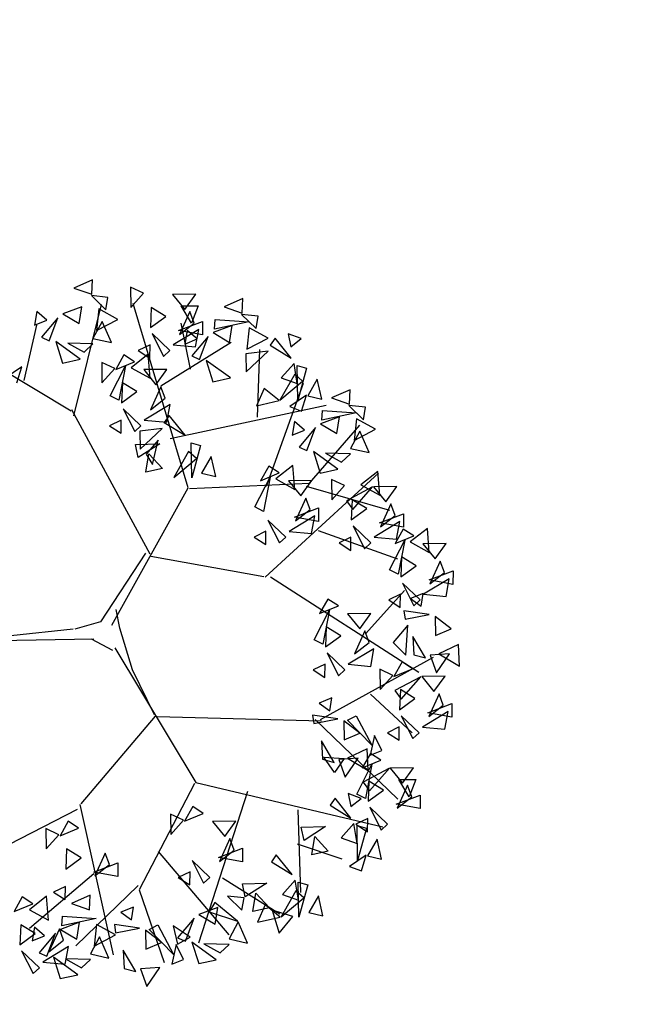
# Model space of a CAD drawing. Units: millimetres. Extents: x 175485 to 176230, y 1668301 to 1669142.
# Drawn here: x 175868 to 175872, y 1668577 to 1668583 of the extents above; entities that cross this region are included whole.
import ezdxf

# ---------------------------------------------------------------- set-up
doc = ezdxf.new("R2010")
doc.units = ezdxf.units.MM
doc.header["$LTSCALE"] = 3
doc.header["$MEASUREMENT"] = 0
doc.linetypes.add('HIDDEN', pattern=[0.375, 0.25, -0.125])
doc.layers.add('-ARVORE', color=96, linetype='CONTINUOUS')
doc.layers.add('-MEIO-FIO', color=7, linetype='HIDDEN')

msp = doc.modelspace()

# ---------------------------------------------------------------- linework, layer by layer
at = {"layer": '-ARVORE'}
for p, q in [((175868.5109, 1668581.3304, 3.625), (175868.4047, 1668581.2836, 3.625)), ((175868.5079, 1668581.2479, 3.625), (175868.5109, 1668581.3304, 3.625)), ((175868.4047, 1668581.2836, 3.625), (175868.5079, 1668581.2479, 3.625)), ((175868.5997, 1668581.23, 3.625), (175868.5048, 1668581.2403, 3.625)), ((175868.5048, 1668581.2403, 3.625), (175868.5871, 1668581.1593, 3.625)), ((175868.7287, 1668581.2886, 3.625), (175868.7304, 1668581.1725, 3.625)), ((175868.8034, 1668581.2537, 3.625), (175868.7287, 1668581.2886, 3.625)), ((175868.7304, 1668581.1725, 3.625), (175868.8034, 1668581.2537, 3.625)), ((175869.1014, 1668581.2487, 3.625), (175868.9686, 1668581.2469, 3.625)), ((175868.9686, 1668581.2469, 3.625), (175869.0383, 1668581.1609, 3.625)), ((175869.0383, 1668581.1609, 3.625), (175869.1014, 1668581.2487, 3.625)), ((175868.4045, 1668580.5533, 3.625), (175868.5631, 1668581.1892, 3.625)), ((175868.5871, 1668581.1593, 3.625), (175868.5997, 1668581.23, 3.625)), ((175869.0572, 1668580.1431, 3.625), (175868.7432, 1668581.1947, 3.625)), ((175869.0171, 1668581.1818, 3.625), (175869.1143, 1668581.1826, 3.625)), ((175869.0761, 1668581.0834, 3.625), (175869.0171, 1668581.1818, 3.625)), ((175869.1143, 1668581.1826, 3.625), (175869.0761, 1668581.0834, 3.625)), ((175869.3689, 1668581.2233, 3.625), (175869.2627, 1668581.1765, 3.625)), ((175869.3659, 1668581.1408, 3.625), (175869.3689, 1668581.2233, 3.625)), ((175868.1945, 1668581.1486, 3.625), (175868.1809, 1668581.0708, 3.625)), ((175868.2509, 1668581.0997, 3.625), (175868.1945, 1668581.1486, 3.625)), ((175868.4501, 1668581.1763, 3.625), (175868.3423, 1668581.1362, 3.625)), ((175868.3423, 1668581.1362, 3.625), (175868.4357, 1668581.0801, 3.625)), ((175868.4357, 1668581.0801, 3.625), (175868.4501, 1668581.1763, 3.625)), ((175868.5481, 1668581.1639, 3.625), (175868.5349, 1668581.0407, 3.625)), ((175868.6567, 1668581.1043, 3.625), (175868.5481, 1668581.1639, 3.625)), ((175868.8469, 1668581.1725, 3.625), (175868.8419, 1668581.0577, 3.625)), ((175868.8419, 1668581.0577, 3.625), (175868.9299, 1668581.1218, 3.625)), ((175868.9299, 1668581.1218, 3.625), (175868.8469, 1668581.1725, 3.625)), ((175869.0672, 1668581.1487, 3.625), (175869.0081, 1668581.0183, 3.625)), ((175869.0914, 1668581.0833, 3.625), (175869.0672, 1668581.1487, 3.625)), ((175869.2627, 1668581.1765, 3.625), (175869.3659, 1668581.1408, 3.625)), ((175869.4577, 1668581.1229, 3.625), (175869.3628, 1668581.1331, 3.625)), ((175869.3628, 1668581.1331, 3.625), (175869.4451, 1668581.0522, 3.625)), ((175869.4451, 1668581.0522, 3.625), (175869.4577, 1668581.1229, 3.625)), ((175868.1204, 1668580.7549, 3.625), (175868.1938, 1668581.0706, 3.625)), ((175868.1809, 1668581.0708, 3.625), (175868.2509, 1668581.0997, 3.625)), ((175868.3141, 1668581.1138, 3.625), (175868.2201, 1668581.0027, 3.625)), ((175868.2648, 1668580.9826, 3.625), (175868.3141, 1668581.1138, 3.625)), ((175868.566, 1668581.0931, 3.625), (175868.5139, 1668580.9955, 3.625)), ((175868.5349, 1668581.0407, 3.625), (175868.6567, 1668581.1043, 3.625)), ((175868.6194, 1668580.9715, 3.625), (175868.566, 1668581.0931, 3.625)), ((175869.0031, 1668581.0405, 3.625), (175869.1403, 1668581.0929, 3.625)), ((175869.0081, 1668581.0183, 3.625), (175869.0914, 1668581.0833, 3.625)), ((175869.0709, 1668580.8196, 3.625), (175869.0172, 1668581.0831, 3.625)), ((175869.1403, 1668581.0929, 3.625), (175869.14, 1668581.0155, 3.625)), ((175869.308, 1668581.0692, 3.625), (175869.2003, 1668581.0291, 3.625)), ((175869.2082, 1668581.049, 3.625), (175869.2124, 1668581.1045, 3.625)), ((175869.4034, 1668581.0905, 3.625), (175869.2082, 1668581.049, 3.625)), ((175869.2124, 1668581.1045, 3.625), (175869.4034, 1668581.0905, 3.625)), ((175869.2936, 1668580.973, 3.625), (175869.308, 1668581.0692, 3.625)), ((175868.8515, 1668581.023, 3.625), (175868.9172, 1668580.8931, 3.625)), ((175868.9531, 1668580.9264, 3.625), (175868.8515, 1668581.023, 3.625)), ((175869.1188, 1668581.0475, 3.625), (175868.9722, 1668580.9585, 3.625)), ((175869.14, 1668581.0155, 3.625), (175869.0031, 1668581.0405, 3.625)), ((175869.0525, 1668581.0415, 3.625), (175869.0388, 1668580.9637, 3.625)), ((175869.1089, 1668580.9926, 3.625), (175869.0525, 1668581.0415, 3.625)), ((175869.1004, 1668580.9468, 3.625), (175869.1188, 1668581.0475, 3.625)), ((175869.2003, 1668581.0291, 3.625), (175869.2936, 1668580.973, 3.625)), ((175869.406, 1668581.0568, 3.625), (175869.3929, 1668580.9336, 3.625)), ((175869.5146, 1668580.9972, 3.625), (175869.406, 1668581.0568, 3.625)), ((175869.7027, 1668580.9944, 3.625), (175869.6289, 1668581.0228, 3.625)), ((175869.6289, 1668581.0228, 3.625), (175869.6438, 1668580.9485, 3.625)), ((175868.3898, 1668580.5799, 3.625), (175867.7599, 1668580.96, 3.625)), ((175868.2201, 1668581.0027, 3.625), (175868.2648, 1668580.9826, 3.625)), ((175868.4408, 1668580.8771, 3.625), (175868.3017, 1668580.9775, 3.625)), ((175868.3017, 1668580.9775, 3.625), (175868.3409, 1668580.8548, 3.625)), ((175868.514, 1668580.9641, 3.625), (175868.3708, 1668580.9678, 3.625)), ((175868.3708, 1668580.9678, 3.625), (175868.4631, 1668580.9164, 3.625)), ((175868.4631, 1668580.9164, 3.625), (175868.514, 1668580.9641, 3.625)), ((175868.5139, 1668580.9955, 3.625), (175868.6194, 1668580.9715, 3.625)), ((175868.8399, 1668580.9593, 3.625), (175868.7728, 1668580.9264, 3.625)), ((175868.8392, 1668580.8835, 3.625), (175868.8399, 1668580.9593, 3.625)), ((175868.901, 1668580.7247, 3.625), (175869.3025, 1668580.9748, 3.625)), ((175868.9722, 1668580.9585, 3.625), (175869.1004, 1668580.9468, 3.625)), ((175869.0388, 1668580.9637, 3.625), (175869.1089, 1668580.9926, 3.625)), ((175869.1721, 1668581.0067, 3.625), (175869.0781, 1668580.8955, 3.625)), ((175869.1227, 1668580.8754, 3.625), (175869.1721, 1668581.0067, 3.625)), ((175869.3929, 1668580.9336, 3.625), (175869.5146, 1668580.9972, 3.625)), ((175869.5545, 1668580.9974, 3.625), (175869.5262, 1668580.9574, 3.625)), ((175869.5262, 1668580.9574, 3.625), (175869.6455, 1668580.8837, 3.625)), ((175869.6455, 1668580.8837, 3.625), (175869.5545, 1668580.9974, 3.625)), ((175869.6438, 1668580.9485, 3.625), (175869.7027, 1668580.9944, 3.625)), ((175868.6909, 1668580.9016, 3.625), (175868.6445, 1668580.8182, 3.625)), ((175868.751, 1668580.8625, 3.625), (175868.6909, 1668580.9016, 3.625)), ((175868.8289, 1668580.9051, 3.625), (175868.7316, 1668580.8283, 3.625)), ((175868.7728, 1668580.9264, 3.625), (175868.8392, 1668580.8835, 3.625)), ((175868.8399, 1668580.7682, 3.625), (175868.8289, 1668580.9051, 3.625)), ((175868.9172, 1668580.8931, 3.625), (175868.9531, 1668580.9264, 3.625)), ((175869.5142, 1668580.9221, 3.625), (175869.3863, 1668580.9073, 3.625)), ((175869.3863, 1668580.9073, 3.625), (175869.3889, 1668580.8049, 3.625)), ((175869.3889, 1668580.8049, 3.625), (175869.5142, 1668580.9221, 3.625)), ((175869.4534, 1668580.5466, 3.625), (175869.4665, 1668580.9331, 3.625)), ((175868.3409, 1668580.8548, 3.625), (175868.4408, 1668580.8771, 3.625)), ((175868.5638, 1668580.859, 3.625), (175868.5655, 1668580.7429, 3.625)), ((175868.6386, 1668580.8241, 3.625), (175868.5638, 1668580.859, 3.625)), ((175868.6445, 1668580.8182, 3.625), (175868.751, 1668580.8625, 3.625)), ((175869.0781, 1668580.8955, 3.625), (175869.1227, 1668580.8754, 3.625)), ((175869.2988, 1668580.77, 3.625), (175869.1597, 1668580.8704, 3.625)), ((175869.1597, 1668580.8704, 3.625), (175869.1989, 1668580.7477, 3.625)), ((175869.6621, 1668580.8518, 3.625), (175869.5891, 1668580.771, 3.625)), ((175869.6807, 1668580.7384, 3.625), (175869.6621, 1668580.8518, 3.625)), ((175868.1072, 1668580.8335, 3.625), (175868.0119, 1668580.7683, 3.625)), ((175868.0788, 1668580.7424, 3.625), (175868.1072, 1668580.8335, 3.625)), ((175868.5655, 1668580.7429, 3.625), (175868.6386, 1668580.8241, 3.625)), ((175868.6123, 1668580.6685, 3.625), (175868.6996, 1668580.839, 3.625)), ((175868.6996, 1668580.839, 3.625), (175868.6617, 1668580.643, 3.625)), ((175868.7316, 1668580.8283, 3.625), (175868.8399, 1668580.7682, 3.625)), ((175868.9366, 1668580.8191, 3.625), (175868.8038, 1668580.8173, 3.625)), ((175868.8038, 1668580.8173, 3.625), (175868.8734, 1668580.7313, 3.625)), ((175868.8734, 1668580.7313, 3.625), (175868.9366, 1668580.8191, 3.625)), ((175869.6657, 1668580.7913, 3.625), (175869.5815, 1668580.6428, 3.625)), ((175869.7111, 1668580.7507, 3.625), (175869.6657, 1668580.7913, 3.625)), ((175869.6801, 1668580.8402, 3.625), (175869.7337, 1668580.8254, 3.625)), ((175869.6833, 1668580.6407, 3.625), (175869.6801, 1668580.8402, 3.625)), ((175869.7337, 1668580.8254, 3.625), (175869.6833, 1668580.6407, 3.625)), ((175868.682, 1668580.7429, 3.625), (175868.677, 1668580.628, 3.625)), ((175868.765, 1668580.6921, 3.625), (175868.682, 1668580.7429, 3.625)), ((175869.1989, 1668580.7477, 3.625), (175869.2988, 1668580.77, 3.625)), ((175869.5053, 1668580.1528, 3.625), (175869.7164, 1668580.7408, 3.625)), ((175869.5815, 1668580.6428, 3.625), (175869.7111, 1668580.7507, 3.625)), ((175869.5891, 1668580.771, 3.625), (175869.6807, 1668580.7384, 3.625)), ((175869.7948, 1668580.7622, 3.625), (175869.7399, 1668580.6678, 3.625)), ((175869.8203, 1668580.649, 3.625), (175869.7948, 1668580.7622, 3.625)), ((175868.677, 1668580.628, 3.625), (175868.765, 1668580.6921, 3.625)), ((175868.9024, 1668580.7191, 3.625), (175868.8432, 1668580.5887, 3.625)), ((175868.9265, 1668580.6536, 3.625), (175868.9024, 1668580.7191, 3.625)), ((175869.4911, 1668580.7104, 3.625), (175869.4472, 1668580.6115, 3.625)), ((175869.5768, 1668580.6405, 3.625), (175869.4911, 1668580.7104, 3.625)), ((175869.733, 1668580.6723, 3.625), (175869.6378, 1668580.6071, 3.625)), ((175869.7046, 1668580.5812, 3.625), (175869.733, 1668580.6723, 3.625)), ((175869.9818, 1668580.7027, 3.625), (175869.8755, 1668580.6559, 3.625)), ((175869.9787, 1668580.6202, 3.625), (175869.9818, 1668580.7027, 3.625)), ((175868.6617, 1668580.643, 3.625), (175868.6123, 1668580.6685, 3.625)), ((175868.954, 1668580.6178, 3.625), (175868.8073, 1668580.5289, 3.625)), ((175868.8432, 1668580.5887, 3.625), (175868.9265, 1668580.6536, 3.625)), ((175868.9356, 1668580.5171, 3.625), (175868.954, 1668580.6178, 3.625)), ((175869.4472, 1668580.6115, 3.625), (175869.5768, 1668580.6405, 3.625)), ((175869.7399, 1668580.6678, 3.625), (175869.8203, 1668580.649, 3.625)), ((175869.8755, 1668580.6559, 3.625), (175869.9787, 1668580.6202, 3.625)), ((175868.8415, 1668579.7633, 3.625), (175868.394, 1668580.5877, 3.625)), ((175868.6867, 1668580.5934, 3.625), (175868.7524, 1668580.4635, 3.625)), ((175868.7883, 1668580.4968, 3.625), (175868.6867, 1668580.5934, 3.625)), ((175868.9542, 1668580.4241, 3.625), (175869.8449, 1668580.6151, 3.625)), ((175869.6378, 1668580.6071, 3.625), (175869.7046, 1668580.5812, 3.625)), ((175869.821, 1668580.5284, 3.625), (175869.8252, 1668580.5839, 3.625)), ((175870.0162, 1668580.5699, 3.625), (175869.821, 1668580.5284, 3.625)), ((175869.8252, 1668580.5839, 3.625), (175870.0162, 1668580.5699, 3.625)), ((175870.0705, 1668580.6023, 3.625), (175869.9756, 1668580.6126, 3.625)), ((175869.9756, 1668580.6126, 3.625), (175870.0579, 1668580.5317, 3.625)), ((175870.0579, 1668580.5317, 3.625), (175870.0705, 1668580.6023, 3.625)), ((175868.675, 1668580.5296, 3.625), (175868.608, 1668580.4967, 3.625)), ((175868.6744, 1668580.4538, 3.625), (175868.675, 1668580.5296, 3.625)), ((175868.8073, 1668580.5289, 3.625), (175868.9356, 1668580.5171, 3.625)), ((175868.9491, 1668580.5562, 3.625), (175868.9208, 1668580.5162, 3.625)), ((175868.9208, 1668580.5162, 3.625), (175869.0401, 1668580.4426, 3.625)), ((175869.0401, 1668580.4426, 3.625), (175868.9491, 1668580.5562, 3.625)), ((175869.6653, 1668580.521, 3.625), (175869.6517, 1668580.4431, 3.625)), ((175869.7218, 1668580.472, 3.625), (175869.6653, 1668580.521, 3.625)), ((175869.9209, 1668580.5486, 3.625), (175869.8132, 1668580.5085, 3.625)), ((175869.8132, 1668580.5085, 3.625), (175869.9065, 1668580.4524, 3.625)), ((175869.9065, 1668580.4524, 3.625), (175869.9209, 1668580.5486, 3.625)), ((175870.0189, 1668580.5362, 3.625), (175870.0057, 1668580.4131, 3.625)), ((175870.1275, 1668580.4766, 3.625), (175870.0189, 1668580.5362, 3.625)), ((175868.608, 1668580.4967, 3.625), (175868.6744, 1668580.4538, 3.625)), ((175868.7524, 1668580.4635, 3.625), (175868.7883, 1668580.4968, 3.625)), ((175868.9088, 1668580.4809, 3.625), (175868.7808, 1668580.4661, 3.625)), ((175868.7808, 1668580.4661, 3.625), (175868.7835, 1668580.3637, 3.625)), ((175868.7835, 1668580.3637, 3.625), (175868.9088, 1668580.4809, 3.625)), ((175869.6517, 1668580.4431, 3.625), (175869.7218, 1668580.472, 3.625)), ((175869.785, 1668580.4861, 3.625), (175869.691, 1668580.375, 3.625)), ((175869.7356, 1668580.3549, 3.625), (175869.785, 1668580.4861, 3.625)), ((175869.7503, 1668580.1696, 3.625), (175870.0383, 1668580.5008, 3.625)), ((175870.0368, 1668580.4654, 3.625), (175869.9848, 1668580.3678, 3.625)), ((175870.0057, 1668580.4131, 3.625), (175870.1275, 1668580.4766, 3.625)), ((175870.0902, 1668580.3438, 3.625), (175870.0368, 1668580.4654, 3.625)), ((175868.7562, 1668580.3907, 3.625), (175868.8953, 1668580.3944, 3.625)), ((175868.8953, 1668580.3944, 3.625), (175868.7718, 1668580.3148, 3.625)), ((175868.8859, 1668580.415, 3.625), (175868.8177, 1668580.3343, 3.625)), ((175868.8548, 1668580.2752, 3.625), (175868.8859, 1668580.415, 3.625)), ((175869.0747, 1668580.3991, 3.625), (175869.1283, 1668580.3843, 3.625)), ((175869.0779, 1668580.1995, 3.625), (175869.0747, 1668580.3991, 3.625)), ((175868.7718, 1668580.3148, 3.625), (175868.7562, 1668580.3907, 3.625)), ((175868.8156, 1668580.2324, 3.625), (175868.8327, 1668580.3373, 3.625)), ((175868.8327, 1668580.3373, 3.625), (175868.9106, 1668580.2532, 3.625)), ((175869.0603, 1668580.3501, 3.625), (175868.9761, 1668580.2016, 3.625)), ((175869.1057, 1668580.3095, 3.625), (175869.0603, 1668580.3501, 3.625)), ((175869.1283, 1668580.3843, 3.625), (175869.0779, 1668580.1995, 3.625)), ((175869.691, 1668580.375, 3.625), (175869.7356, 1668580.3549, 3.625)), ((175869.9116, 1668580.2495, 3.625), (175869.7726, 1668580.3498, 3.625)), ((175869.7726, 1668580.3498, 3.625), (175869.8117, 1668580.2272, 3.625)), ((175869.9848, 1668580.3364, 3.625), (175869.8416, 1668580.3401, 3.625)), ((175869.8416, 1668580.3401, 3.625), (175869.9339, 1668580.2887, 3.625)), ((175869.9339, 1668580.2887, 3.625), (175869.9848, 1668580.3364, 3.625)), ((175869.9848, 1668580.3678, 3.625), (175870.0902, 1668580.3438, 3.625)), ((175868.8177, 1668580.3343, 3.625), (175868.8548, 1668580.2752, 3.625)), ((175868.9761, 1668580.2016, 3.625), (175869.1057, 1668580.3095, 3.625)), ((175869.1894, 1668580.3211, 3.625), (175869.1345, 1668580.2266, 3.625)), ((175869.2148, 1668580.2078, 3.625), (175869.1894, 1668580.3211, 3.625)), ((175868.9106, 1668580.2532, 3.625), (175868.8156, 1668580.2324, 3.625)), ((175869.1345, 1668580.2266, 3.625), (175869.2148, 1668580.2078, 3.625)), ((175869.5176, 1668580.2665, 3.625), (175869.4712, 1668580.1831, 3.625)), ((175869.4712, 1668580.1831, 3.625), (175869.5778, 1668580.2273, 3.625)), ((175869.4977, 1668579.6321, 3.625), (175870.1452, 1668580.2269, 3.625)), ((175869.5778, 1668580.2273, 3.625), (175869.5176, 1668580.2665, 3.625)), ((175869.6556, 1668580.2699, 3.625), (175869.5584, 1668580.1932, 3.625)), ((175869.6667, 1668580.1331, 3.625), (175869.6556, 1668580.2699, 3.625)), ((175869.8117, 1668580.2272, 3.625), (175869.9116, 1668580.2495, 3.625)), ((175870.141, 1668580.2367, 3.625), (175870.0438, 1668580.1599, 3.625)), ((175870.1521, 1668580.0998, 3.625), (175870.141, 1668580.2367, 3.625)), ((175869.065, 1668580.1388, 3.625), (175869.7503, 1668580.1696, 3.625)), ((175869.439, 1668580.0334, 3.625), (175869.5263, 1668580.2038, 3.625)), ((175869.5263, 1668580.2038, 3.625), (175869.4885, 1668580.0079, 3.625)), ((175869.5584, 1668580.1932, 3.625), (175869.6667, 1668580.1331, 3.625)), ((175869.7633, 1668580.1839, 3.625), (175869.6306, 1668580.1821, 3.625)), ((175869.6306, 1668580.1821, 3.625), (175869.7002, 1668580.0962, 3.625)), ((175869.7002, 1668580.0962, 3.625), (175869.7633, 1668580.1839, 3.625)), ((175869.876, 1668580.1905, 3.625), (175869.8777, 1668580.0745, 3.625)), ((175869.9508, 1668580.1557, 3.625), (175869.876, 1668580.1905, 3.625)), ((175868.6214, 1668579.358, 3.625), (175869.0572, 1668580.1431, 3.625)), ((175869.7313, 1668580.152, 3.625), (175870.2075, 1668580.0154, 3.625)), ((175869.8777, 1668580.0745, 3.625), (175869.9508, 1668580.1557, 3.625)), ((175870.1109, 1668580.1477, 3.625), (175869.962, 1668580.0687, 3.625)), ((175869.9981, 1668580.0196, 3.625), (175870.1109, 1668580.1477, 3.625)), ((175870.0438, 1668580.1599, 3.625), (175870.1521, 1668580.0998, 3.625)), ((175870.2488, 1668580.1506, 3.625), (175870.116, 1668580.1489, 3.625)), ((175870.116, 1668580.1489, 3.625), (175870.1856, 1668580.0629, 3.625)), ((175870.1856, 1668580.0629, 3.625), (175870.2488, 1668580.1506, 3.625)), ((175869.7292, 1668580.084, 3.625), (175869.67, 1668579.9535, 3.625)), ((175869.7533, 1668580.0185, 3.625), (175869.7292, 1668580.084, 3.625)), ((175869.962, 1668580.0687, 3.625), (175869.9981, 1668580.0196, 3.625)), ((175869.9942, 1668580.0745, 3.625), (175869.9892, 1668579.9596, 3.625)), ((175870.0772, 1668580.0237, 3.625), (175869.9942, 1668580.0745, 3.625)), ((175869.4885, 1668580.0079, 3.625), (175869.439, 1668580.0334, 3.625)), ((175869.665, 1668579.9757, 3.625), (175869.8022, 1668580.0282, 3.625)), ((175869.67, 1668579.9535, 3.625), (175869.7533, 1668580.0185, 3.625)), ((175869.8022, 1668580.0282, 3.625), (175869.8019, 1668579.9507, 3.625)), ((175869.9892, 1668579.9596, 3.625), (175870.0772, 1668580.0237, 3.625)), ((175870.2146, 1668580.0507, 3.625), (175870.1554, 1668579.9203, 3.625)), ((175870.2387, 1668579.9852, 3.625), (175870.2146, 1668580.0507, 3.625)), ((175869.5134, 1668579.9582, 3.625), (175869.5792, 1668579.8283, 3.625)), ((175869.6151, 1668579.8616, 3.625), (175869.5134, 1668579.9582, 3.625)), ((175869.7807, 1668579.9827, 3.625), (175869.6341, 1668579.8937, 3.625)), ((175869.8019, 1668579.9507, 3.625), (175869.665, 1668579.9757, 3.625)), ((175869.7623, 1668579.882, 3.625), (175869.7807, 1668579.9827, 3.625)), ((175870.2662, 1668579.9494, 3.625), (175870.1195, 1668579.8604, 3.625)), ((175870.1504, 1668579.9424, 3.625), (175870.2876, 1668579.9949, 3.625)), ((175870.2874, 1668579.9174, 3.625), (175870.1504, 1668579.9424, 3.625)), ((175870.1554, 1668579.9203, 3.625), (175870.2387, 1668579.9852, 3.625)), ((175870.2478, 1668579.8487, 3.625), (175870.2662, 1668579.9494, 3.625)), ((175870.2876, 1668579.9949, 3.625), (175870.2874, 1668579.9174, 3.625)), ((175869.5018, 1668579.8945, 3.625), (175869.4347, 1668579.8616, 3.625)), ((175869.5011, 1668579.8187, 3.625), (175869.5018, 1668579.8945, 3.625)), ((175869.6341, 1668579.8937, 3.625), (175869.7623, 1668579.882, 3.625)), ((175869.8001, 1668579.8988, 3.625), (175870.2533, 1668579.7374, 3.625)), ((175869.9988, 1668579.9249, 3.625), (175870.0646, 1668579.7951, 3.625)), ((175870.1005, 1668579.8283, 3.625), (175869.9988, 1668579.9249, 3.625)), ((175870.2853, 1668579.9072, 3.625), (175870.2389, 1668579.8238, 3.625)), ((175870.3454, 1668579.8681, 3.625), (175870.2853, 1668579.9072, 3.625)), ((175870.4233, 1668579.9107, 3.625), (175870.326, 1668579.8339, 3.625)), ((175870.4343, 1668579.7738, 3.625), (175870.4233, 1668579.9107, 3.625)), ((175869.4347, 1668579.8616, 3.625), (175869.5011, 1668579.8187, 3.625)), ((175869.5792, 1668579.8283, 3.625), (175869.6151, 1668579.8616, 3.625)), ((175869.9872, 1668579.8612, 3.625), (175869.9202, 1668579.8283, 3.625)), ((175869.9866, 1668579.7854, 3.625), (175869.9872, 1668579.8612, 3.625)), ((175870.1195, 1668579.8604, 3.625), (175870.2478, 1668579.8487, 3.625)), ((175870.2067, 1668579.6741, 3.625), (175870.294, 1668579.8446, 3.625)), ((175870.2389, 1668579.8238, 3.625), (175870.3454, 1668579.8681, 3.625)), ((175870.294, 1668579.8446, 3.625), (175870.2561, 1668579.6487, 3.625)), ((175870.326, 1668579.8339, 3.625), (175870.4343, 1668579.7738, 3.625)), ((175869.9202, 1668579.8283, 3.625), (175869.9866, 1668579.7854, 3.625)), ((175870.0646, 1668579.7951, 3.625), (175870.1005, 1668579.8283, 3.625)), ((175870.531, 1668579.8247, 3.625), (175870.3982, 1668579.8229, 3.625)), ((175870.3982, 1668579.8229, 3.625), (175870.4678, 1668579.7369, 3.625)), ((175870.4678, 1668579.7369, 3.625), (175870.531, 1668579.8247, 3.625)), ((175868.8133, 1668579.7703, 3.625), (175868.5573, 1668579.3778, 3.625)), ((175868.8449, 1668579.7521, 3.625), (175869.4904, 1668579.6361, 3.625)), ((175870.2764, 1668579.7485, 3.625), (175870.2714, 1668579.6336, 3.625)), ((175870.3594, 1668579.6978, 3.625), (175870.2764, 1668579.7485, 3.625)), ((175870.4968, 1668579.7247, 3.625), (175870.4376, 1668579.5943, 3.625)), ((175870.5209, 1668579.6593, 3.625), (175870.4968, 1668579.7247, 3.625)), ((175870.2561, 1668579.6487, 3.625), (175870.2067, 1668579.6741, 3.625)), ((175870.2714, 1668579.6336, 3.625), (175870.3594, 1668579.6978, 3.625)), ((175870.4327, 1668579.6164, 3.625), (175870.5698, 1668579.6689, 3.625)), ((175870.5698, 1668579.6689, 3.625), (175870.5696, 1668579.5914, 3.625)), ((175869.5285, 1668579.6341, 3.625), (175870.3744, 1668579.0902, 3.625)), ((175870.5484, 1668579.6235, 3.625), (175870.4017, 1668579.5345, 3.625)), ((175870.5696, 1668579.5914, 3.625), (175870.4327, 1668579.6164, 3.625)), ((175870.4376, 1668579.5943, 3.625), (175870.5209, 1668579.6593, 3.625)), ((175870.53, 1668579.5227, 3.625), (175870.5484, 1668579.6235, 3.625)), ((175870.0713, 1668579.3114, 3.625), (175870.293, 1668579.5567, 3.625)), ((175870.2811, 1668579.599, 3.625), (175870.3468, 1668579.4691, 3.625)), ((175870.3827, 1668579.5024, 3.625), (175870.2811, 1668579.599, 3.625)), ((175869.8549, 1668579.5077, 3.625), (175869.8084, 1668579.4243, 3.625)), ((175869.915, 1668579.4686, 3.625), (175869.8549, 1668579.5077, 3.625)), ((175870.2694, 1668579.5353, 3.625), (175870.2024, 1668579.5024, 3.625)), ((175870.2024, 1668579.5024, 3.625), (175870.2688, 1668579.4594, 3.625)), ((175870.2688, 1668579.4594, 3.625), (175870.2694, 1668579.5353, 3.625)), ((175870.4, 1668579.5398, 3.625), (175870.3268, 1668579.5101, 3.625)), ((175870.3268, 1668579.5101, 3.625), (175870.3885, 1668579.4661, 3.625)), ((175870.3468, 1668579.4691, 3.625), (175870.3827, 1668579.5024, 3.625)), ((175870.3885, 1668579.4661, 3.625), (175870.4, 1668579.5398, 3.625)), ((175870.4017, 1668579.5345, 3.625), (175870.53, 1668579.5227, 3.625)), ((175868.6684, 1668579.3419, 3.625), (175868.6472, 1668579.4478, 3.625)), ((175869.7763, 1668579.2746, 3.625), (175869.8636, 1668579.4451, 3.625)), ((175869.8084, 1668579.4243, 3.625), (175869.915, 1668579.4686, 3.625)), ((175869.8636, 1668579.4451, 3.625), (175869.8257, 1668579.2492, 3.625)), ((175870.434, 1668579.42, 3.625), (175870.2899, 1668579.4406, 3.625)), ((175870.2899, 1668579.4406, 3.625), (175870.2966, 1668579.3922, 3.625)), ((175870.1006, 1668579.4252, 3.625), (175869.9678, 1668579.4234, 3.625)), ((175869.9678, 1668579.4234, 3.625), (175870.0374, 1668579.3374, 3.625)), ((175870.0374, 1668579.3374, 3.625), (175870.1006, 1668579.4252, 3.625)), ((175870.2966, 1668579.3922, 3.625), (175870.434, 1668579.42, 3.625)), ((175870.5591, 1668579.338, 3.625), (175870.468, 1668579.408, 3.625)), ((175870.468, 1668579.408, 3.625), (175870.47, 1668579.2991, 3.625)), ((175868.4016, 1668579.3349, 3.625), (175868.0445, 1668579.2967, 3.625)), ((175868.5573, 1668579.3778, 3.625), (175868.4112, 1668579.3352, 3.625)), ((175868.7391, 1668579.1026, 3.625), (175868.6684, 1668579.3419, 3.625)), ((175869.846, 1668579.349, 3.625), (175869.841, 1668579.2342, 3.625)), ((175869.929, 1668579.2983, 3.625), (175869.846, 1668579.349, 3.625)), ((175870.0664, 1668579.3252, 3.625), (175870.0072, 1668579.1948, 3.625)), ((175870.0905, 1668579.2598, 3.625), (175870.0664, 1668579.3252, 3.625)), ((175870.3119, 1668579.3581, 3.625), (175870.2288, 1668579.2598, 3.625)), ((175870.3007, 1668579.187, 3.625), (175870.3119, 1668579.3581, 3.625)), ((175870.47, 1668579.2991, 3.625), (175870.5591, 1668579.338, 3.625)), ((175868.5192, 1668579.2784, 3.625), (175867.6214, 1668579.2632, 3.625)), ((175868.5044, 1668579.28, 3.625), (175868.6259, 1668579.2155, 3.625)), ((175869.8257, 1668579.2492, 3.625), (175869.7763, 1668579.2746, 3.625)), ((175869.841, 1668579.2342, 3.625), (175869.929, 1668579.2983, 3.625)), ((175870.4132, 1668579.1711, 3.625), (175870.3404, 1668579.2944, 3.625)), ((175870.3404, 1668579.2944, 3.625), (175870.3458, 1668579.1889, 3.625)), ((175868.6393, 1668579.2296, 3.625), (175869.1013, 1668578.4597, 3.625)), ((175870.1179, 1668579.224, 3.625), (175869.9713, 1668579.135, 3.625)), ((175870.0072, 1668579.1948, 3.625), (175870.0905, 1668579.2598, 3.625)), ((175870.0996, 1668579.1232, 3.625), (175870.1179, 1668579.224, 3.625)), ((175870.2288, 1668579.2598, 3.625), (175870.3007, 1668579.187, 3.625)), ((175870.6007, 1668579.2483, 3.625), (175870.4893, 1668579.1941, 3.625)), ((175870.6077, 1668579.1246, 3.625), (175870.6007, 1668579.2483, 3.625)), ((175869.8133, 1668578.8192, 3.625), (175870.4574, 1668579.1747, 3.625)), ((175869.8506, 1668579.1995, 3.625), (175869.9164, 1668579.0696, 3.625)), ((175869.9523, 1668579.1029, 3.625), (175869.8506, 1668579.1995, 3.625)), ((175870.3458, 1668579.1889, 3.625), (175870.4132, 1668579.1711, 3.625)), ((175870.5502, 1668579.1955, 3.625), (175870.4398, 1668579.1879, 3.625)), ((175870.4398, 1668579.1879, 3.625), (175870.4755, 1668579.0858, 3.625)), ((175870.4755, 1668579.0858, 3.625), (175870.5502, 1668579.1955, 3.625)), ((175870.4893, 1668579.1941, 3.625), (175870.6077, 1668579.1246, 3.625)), ((175868.8649, 1668578.8454, 3.625), (175868.7391, 1668579.1026, 3.625)), ((175869.839, 1668579.1358, 3.625), (175869.772, 1668579.1029, 3.625)), ((175869.772, 1668579.1029, 3.625), (175869.8383, 1668579.06, 3.625)), ((175869.8383, 1668579.06, 3.625), (175869.839, 1668579.1358, 3.625)), ((175869.9164, 1668579.0696, 3.625), (175869.9523, 1668579.1029, 3.625)), ((175869.9713, 1668579.135, 3.625), (175870.0996, 1668579.1232, 3.625)), ((175870.1515, 1668579.1062, 3.625), (175870.1532, 1668578.9902, 3.625)), ((175870.2262, 1668579.0713, 3.625), (175870.1515, 1668579.1062, 3.625)), ((175870.2785, 1668579.1489, 3.625), (175870.2321, 1668579.0655, 3.625)), ((175870.2321, 1668579.0655, 3.625), (175870.3387, 1668579.1098, 3.625)), ((175870.3387, 1668579.1098, 3.625), (175870.2785, 1668579.1489, 3.625)), ((175870.1532, 1668578.9902, 3.625), (175870.2262, 1668579.0713, 3.625)), ((175870.3864, 1668579.0634, 3.625), (175870.2374, 1668578.9844, 3.625)), ((175870.2735, 1668578.9353, 3.625), (175870.3864, 1668579.0634, 3.625)), ((175870.5242, 1668579.0663, 3.625), (175870.3915, 1668579.0646, 3.625)), ((175870.3915, 1668579.0646, 3.625), (175870.4611, 1668578.9786, 3.625)), ((175870.4611, 1668578.9786, 3.625), (175870.5242, 1668579.0663, 3.625)), ((175870.2697, 1668578.9901, 3.625), (175870.2647, 1668578.8753, 3.625)), ((175870.3527, 1668578.9394, 3.625), (175870.2697, 1668578.9901, 3.625)), ((175869.8785, 1668578.9436, 3.625), (175869.8053, 1668578.9138, 3.625)), ((175869.867, 1668578.8698, 3.625), (175869.8785, 1668578.9436, 3.625)), ((175870.0995, 1668578.965, 3.625), (175870.3363, 1668578.7436, 3.625)), ((175870.2374, 1668578.9844, 3.625), (175870.2735, 1668578.9353, 3.625)), ((175870.2647, 1668578.8753, 3.625), (175870.3527, 1668578.9394, 3.625)), ((175870.49, 1668578.9664, 3.625), (175870.4309, 1668578.8359, 3.625)), ((175870.5142, 1668578.9009, 3.625), (175870.49, 1668578.9664, 3.625)), ((175869.8053, 1668578.9138, 3.625), (175869.867, 1668578.8698, 3.625)), ((175870.4259, 1668578.8581, 3.625), (175870.5631, 1668578.9106, 3.625)), ((175870.4309, 1668578.8359, 3.625), (175870.5142, 1668578.9009, 3.625)), ((175870.5631, 1668578.9106, 3.625), (175870.5628, 1668578.8331, 3.625)), ((175868.8688, 1668578.839, 3.625), (175868.4456, 1668578.338, 3.625)), ((175868.8802, 1668578.8364, 3.625), (175869.818, 1668578.8117, 3.625)), ((175869.9125, 1668578.8237, 3.625), (175869.7684, 1668578.8444, 3.625)), ((175869.7684, 1668578.8444, 3.625), (175869.7751, 1668578.7959, 3.625)), ((175869.7751, 1668578.7959, 3.625), (175869.9125, 1668578.8237, 3.625)), ((175869.7829, 1668578.8198, 3.625), (175870.2543, 1668578.3645, 3.625)), ((175869.9675, 1668578.8156, 3.625), (175870.0168, 1668578.8415, 3.625)), ((175870.0168, 1668578.8415, 3.625), (175870.1063, 1668578.6722, 3.625)), ((175870.2743, 1668578.8406, 3.625), (175870.3401, 1668578.7108, 3.625)), ((175870.376, 1668578.744, 3.625), (175870.2743, 1668578.8406, 3.625)), ((175870.5416, 1668578.8651, 3.625), (175870.395, 1668578.7761, 3.625)), ((175870.5628, 1668578.8331, 3.625), (175870.4259, 1668578.8581, 3.625)), ((175870.5232, 1668578.7644, 3.625), (175870.5416, 1668578.8651, 3.625)), ((175870.0376, 1668578.7417, 3.625), (175869.9464, 1668578.8117, 3.625)), ((175869.9464, 1668578.8117, 3.625), (175869.9485, 1668578.7029, 3.625)), ((175870.1063, 1668578.6722, 3.625), (175869.9675, 1668578.8156, 3.625)), ((175870.2627, 1668578.7769, 3.625), (175870.1956, 1668578.744, 3.625)), ((175870.262, 1668578.7011, 3.625), (175870.2627, 1668578.7769, 3.625)), ((175870.395, 1668578.7761, 3.625), (175870.5232, 1668578.7644, 3.625)), ((175869.9485, 1668578.7029, 3.625), (175870.0376, 1668578.7417, 3.625)), ((175870.1209, 1668578.7292, 3.625), (175870.096, 1668578.6166, 3.625)), ((175870.1625, 1668578.6434, 3.625), (175870.1209, 1668578.7292, 3.625)), ((175870.1956, 1668578.744, 3.625), (175870.262, 1668578.7011, 3.625)), ((175870.3401, 1668578.7108, 3.625), (175870.376, 1668578.744, 3.625)), ((175869.8917, 1668578.5749, 3.625), (175869.8188, 1668578.6982, 3.625)), ((175869.8188, 1668578.6982, 3.625), (175869.8243, 1668578.5927, 3.625)), ((175870.0792, 1668578.6521, 3.625), (175869.9678, 1668578.5979, 3.625)), ((175870.0862, 1668578.5284, 3.625), (175870.0792, 1668578.6521, 3.625)), ((175869.8243, 1668578.5927, 3.625), (175869.8917, 1668578.5749, 3.625)), ((175869.8331, 1668578.6051, 3.625), (175869.9476, 1668578.597, 3.625)), ((175869.8924, 1668578.5169, 3.625), (175869.8331, 1668578.6051, 3.625)), ((175869.9476, 1668578.597, 3.625), (175869.8924, 1668578.5169, 3.625)), ((175870.0287, 1668578.5993, 3.625), (175869.9183, 1668578.5916, 3.625)), ((175869.9183, 1668578.5916, 3.625), (175869.954, 1668578.4895, 3.625)), ((175869.954, 1668578.4895, 3.625), (175870.0287, 1668578.5993, 3.625)), ((175869.9678, 1668578.5979, 3.625), (175870.0862, 1668578.5284, 3.625)), ((175870.0984, 1668578.6264, 3.625), (175870.052, 1668578.543, 3.625)), ((175870.096, 1668578.6166, 3.625), (175870.1625, 1668578.6434, 3.625)), ((175870.1585, 1668578.5872, 3.625), (175870.0984, 1668578.6264, 3.625)), ((175870.0198, 1668578.3933, 3.625), (175870.1071, 1668578.5637, 3.625)), ((175870.052, 1668578.543, 3.625), (175870.1585, 1668578.5872, 3.625)), ((175870.2062, 1668578.5408, 3.625), (175870.0573, 1668578.4618, 3.625)), ((175870.1071, 1668578.5637, 3.625), (175870.0692, 1668578.3678, 3.625)), ((175870.0934, 1668578.4128, 3.625), (175870.2062, 1668578.5408, 3.625)), ((175870.3441, 1668578.5438, 3.625), (175870.2113, 1668578.542, 3.625)), ((175870.2113, 1668578.542, 3.625), (175870.2809, 1668578.456, 3.625)), ((175870.2809, 1668578.456, 3.625), (175870.3441, 1668578.5438, 3.625)), ((175869.0937, 1668578.4551, 3.625), (175868.7777, 1668577.8461, 3.625)), ((175869.1013, 1668578.4597, 3.625), (175870.169, 1668578.2058, 3.625)), ((175870.0573, 1668578.4618, 3.625), (175870.0934, 1668578.4128, 3.625)), ((175870.0895, 1668578.4676, 3.625), (175870.0845, 1668578.3528, 3.625)), ((175870.1725, 1668578.4169, 3.625), (175870.0895, 1668578.4676, 3.625)), ((175870.3099, 1668578.4439, 3.625), (175870.2507, 1668578.3134, 3.625)), ((175870.2598, 1668578.4769, 3.625), (175870.357, 1668578.4777, 3.625)), ((175870.3188, 1668578.3785, 3.625), (175870.2598, 1668578.4769, 3.625)), ((175870.334, 1668578.3784, 3.625), (175870.3099, 1668578.4439, 3.625)), ((175870.357, 1668578.4777, 3.625), (175870.3188, 1668578.3785, 3.625)), ((175869.3961, 1668578.4084, 3.625), (175869.1163, 1668577.5415, 3.625)), ((175869.8963, 1668578.3708, 3.625), (175869.868, 1668578.3308, 3.625)), ((175869.9873, 1668578.2571, 3.625), (175869.8963, 1668578.3708, 3.625)), ((175870.0445, 1668578.3678, 3.625), (175869.9707, 1668578.3962, 3.625)), ((175869.9707, 1668578.3962, 3.625), (175869.9856, 1668578.3219, 3.625)), ((175869.9856, 1668578.3219, 3.625), (175870.0445, 1668578.3678, 3.625)), ((175870.0692, 1668578.3678, 3.625), (175870.0198, 1668578.3933, 3.625)), ((175870.0845, 1668578.3528, 3.625), (175870.1725, 1668578.4169, 3.625)), ((175870.2458, 1668578.3356, 3.625), (175870.3829, 1668578.3881, 3.625)), ((175870.2507, 1668578.3134, 3.625), (175870.334, 1668578.3784, 3.625)), ((175870.3829, 1668578.3881, 3.625), (175870.3827, 1668578.3106, 3.625)), ((175868.4385, 1668578.3336, 3.625), (175868.6299, 1668577.4755, 3.625)), ((175869.084, 1668578.3223, 3.625), (175869.0376, 1668578.2389, 3.625)), ((175869.1441, 1668578.2832, 3.625), (175869.084, 1668578.3223, 3.625)), ((175869.868, 1668578.3308, 3.625), (175869.9873, 1668578.2571, 3.625)), ((175870.0942, 1668578.3181, 3.625), (175870.1599, 1668578.1882, 3.625)), ((175870.1958, 1668578.2215, 3.625), (175870.0942, 1668578.3181, 3.625)), ((175870.3827, 1668578.3106, 3.625), (175870.2458, 1668578.3356, 3.625)), ((175868.4248, 1668578.306, 3.625), (175867.5308, 1668577.8454, 3.625)), ((175868.9569, 1668578.2797, 3.625), (175868.9586, 1668578.1636, 3.625)), ((175869.0317, 1668578.2448, 3.625), (175868.9569, 1668578.2797, 3.625)), ((175869.0376, 1668578.2389, 3.625), (175869.1441, 1668578.2832, 3.625)), ((175869.683, 1668578.3041, 3.625), (175869.6989, 1668577.8313, 3.625)), ((175870.0825, 1668578.2544, 3.625), (175870.0155, 1668578.2215, 3.625)), ((175870.0819, 1668578.1786, 3.625), (175870.0825, 1668578.2544, 3.625)), ((175868.3723, 1668578.2389, 3.625), (175868.3259, 1668578.1555, 3.625)), ((175868.3259, 1668578.1555, 3.625), (175868.4324, 1668578.1998, 3.625)), ((175868.4324, 1668578.1998, 3.625), (175868.3723, 1668578.2389, 3.625)), ((175868.9586, 1668578.1636, 3.625), (175869.0317, 1668578.2448, 3.625)), ((175869.3297, 1668578.2398, 3.625), (175869.1969, 1668578.238, 3.625)), ((175869.1969, 1668578.238, 3.625), (175869.2665, 1668578.152, 3.625)), ((175869.2665, 1668578.152, 3.625), (175869.3297, 1668578.2398, 3.625)), ((175869.7034, 1668578.2053, 3.625), (175869.8425, 1668578.2089, 3.625)), ((175869.719, 1668578.1294, 3.625), (175869.7034, 1668578.2053, 3.625)), ((175869.8425, 1668578.2089, 3.625), (175869.719, 1668578.1294, 3.625)), ((175870.0038, 1668578.2252, 3.625), (175869.9309, 1668578.1444, 3.625)), ((175870.0225, 1668578.1118, 3.625), (175870.0038, 1668578.2252, 3.625)), ((175870.0155, 1668578.2215, 3.625), (175870.0819, 1668578.1786, 3.625)), ((175870.0219, 1668578.2136, 3.625), (175870.0755, 1668578.1988, 3.625)), ((175870.0251, 1668578.0141, 3.625), (175870.0219, 1668578.2136, 3.625)), ((175870.0755, 1668578.1988, 3.625), (175870.0251, 1668578.0141, 3.625)), ((175870.1599, 1668578.1882, 3.625), (175870.1958, 1668578.2215, 3.625)), ((175868.2452, 1668578.1963, 3.625), (175868.2469, 1668578.0802, 3.625)), ((175868.32, 1668578.1614, 3.625), (175868.2452, 1668578.1963, 3.625)), ((175868.2469, 1668578.0802, 3.625), (175868.32, 1668578.1614, 3.625)), ((175869.7628, 1668578.047, 3.625), (175869.7799, 1668578.1519, 3.625)), ((175869.7799, 1668578.1519, 3.625), (175869.8578, 1668578.0677, 3.625)), ((175869.9309, 1668578.1444, 3.625), (175870.0225, 1668578.1118, 3.625)), ((175869.2955, 1668578.1398, 3.625), (175869.2363, 1668578.0094, 3.625)), ((175869.3196, 1668578.0744, 3.625), (175869.2955, 1668578.1398, 3.625)), ((175869.6803, 1668578.1096, 3.625), (175869.9354, 1668578.0243, 3.625)), ((175870.1365, 1668578.1357, 3.625), (175870.0817, 1668578.0412, 3.625)), ((175870.162, 1668578.0224, 3.625), (175870.1365, 1668578.1357, 3.625)), ((175868.3634, 1668578.0802, 3.625), (175868.3584, 1668577.9653, 3.625)), ((175868.3584, 1668577.9653, 3.625), (175868.4464, 1668578.0295, 3.625)), ((175868.4464, 1668578.0295, 3.625), (175868.3634, 1668578.0802, 3.625)), ((175868.5838, 1668578.0564, 3.625), (175868.5246, 1668577.926, 3.625)), ((175868.6079, 1668577.9909, 3.625), (175868.5838, 1668578.0564, 3.625)), ((175868.8857, 1668578.0667, 3.625), (175869.2893, 1668577.59, 3.625)), ((175869.2313, 1668578.0316, 3.625), (175869.3685, 1668578.084, 3.625)), ((175869.3683, 1668578.0066, 3.625), (175869.2313, 1668578.0316, 3.625)), ((175869.2363, 1668578.0094, 3.625), (175869.3196, 1668578.0744, 3.625)), ((175869.3685, 1668578.084, 3.625), (175869.3683, 1668578.0066, 3.625)), ((175869.5608, 1668578.0474, 3.625), (175869.5325, 1668578.0075, 3.625)), ((175869.6518, 1668577.9338, 3.625), (175869.5608, 1668578.0474, 3.625)), ((175869.8578, 1668578.0677, 3.625), (175869.7628, 1668578.047, 3.625)), ((175870.0747, 1668578.0457, 3.625), (175869.9795, 1668577.9805, 3.625)), ((175870.0464, 1668577.9546, 3.625), (175870.0747, 1668578.0457, 3.625)), ((175870.0817, 1668578.0412, 3.625), (175870.162, 1668578.0224, 3.625)), ((175868.5196, 1668577.9481, 3.625), (175868.6568, 1668578.0006, 3.625)), ((175868.5246, 1668577.926, 3.625), (175868.6079, 1668577.9909, 3.625)), ((175868.6568, 1668578.0006, 3.625), (175868.6566, 1668577.9231, 3.625)), ((175869.0797, 1668578.0141, 3.625), (175869.1455, 1668577.8842, 3.625)), ((175869.1814, 1668577.9175, 3.625), (175869.0797, 1668578.0141, 3.625)), ((175869.5325, 1668578.0075, 3.625), (175869.6518, 1668577.9338, 3.625)), ((175869.9795, 1668577.9805, 3.625), (175870.0464, 1668577.9546, 3.625)), ((175868.5183, 1668577.9384, 3.625), (175868.1519, 1668577.6267, 3.625)), ((175868.6566, 1668577.9231, 3.625), (175868.5196, 1668577.9481, 3.625)), ((175869.0681, 1668577.9504, 3.625), (175869.0011, 1668577.9175, 3.625)), ((175869.0011, 1668577.9175, 3.625), (175869.0675, 1668577.8746, 3.625)), ((175869.0675, 1668577.8746, 3.625), (175869.0681, 1668577.9504, 3.625)), ((175869.1455, 1668577.8842, 3.625), (175869.1814, 1668577.9175, 3.625)), ((175868.3564, 1668577.8669, 3.625), (175868.2894, 1668577.834, 3.625)), ((175868.3558, 1668577.7911, 3.625), (175868.3564, 1668577.8669, 3.625)), ((175868.772, 1668577.8714, 3.625), (175868.4155, 1668577.5274, 3.625)), ((175869.2527, 1668577.9147, 3.625), (175869.5808, 1668577.7101, 3.625)), ((175869.3679, 1668577.882, 3.625), (175869.507, 1668577.8856, 3.625)), ((175869.3835, 1668577.8061, 3.625), (175869.3679, 1668577.882, 3.625)), ((175869.507, 1668577.8856, 3.625), (175869.3835, 1668577.8061, 3.625)), ((175869.6683, 1668577.9018, 3.625), (175869.5954, 1668577.821, 3.625)), ((175869.687, 1668577.7884, 3.625), (175869.6683, 1668577.9018, 3.625)), ((175869.6864, 1668577.8903, 3.625), (175869.74, 1668577.8755, 3.625)), ((175869.6896, 1668577.6908, 3.625), (175869.6864, 1668577.8903, 3.625)), ((175869.74, 1668577.8755, 3.625), (175869.6896, 1668577.6908, 3.625)), ((175868.1106, 1668577.8067, 3.625), (175868.0642, 1668577.7233, 3.625)), ((175868.1707, 1668577.7676, 3.625), (175868.1106, 1668577.8067, 3.625)), ((175868.2486, 1668577.8102, 3.625), (175868.1513, 1668577.7335, 3.625)), ((175868.2596, 1668577.6733, 3.625), (175868.2486, 1668577.8102, 3.625)), ((175868.2894, 1668577.834, 3.625), (175868.3558, 1668577.7911, 3.625)), ((175868.4972, 1668577.8156, 3.625), (175868.391, 1668577.7688, 3.625)), ((175868.4942, 1668577.7332, 3.625), (175868.4972, 1668577.8156, 3.625)), ((175868.7777, 1668577.8461, 3.625), (175868.9205, 1668577.4311, 3.625)), ((175869.3768, 1668577.8007, 3.625), (175869.2819, 1668577.811, 3.625)), ((175869.2819, 1668577.811, 3.625), (175869.3642, 1668577.7301, 3.625)), ((175869.4273, 1668577.7236, 3.625), (175869.4444, 1668577.8286, 3.625)), ((175869.4444, 1668577.8286, 3.625), (175869.5223, 1668577.7444, 3.625)), ((175869.672, 1668577.8413, 3.625), (175869.5878, 1668577.6928, 3.625)), ((175869.5954, 1668577.821, 3.625), (175869.687, 1668577.7884, 3.625)), ((175869.7174, 1668577.8007, 3.625), (175869.672, 1668577.8413, 3.625)), ((175869.801, 1668577.8123, 3.625), (175869.7462, 1668577.7179, 3.625)), ((175869.8265, 1668577.6991, 3.625), (175869.801, 1668577.8123, 3.625)), ((175868.0642, 1668577.7233, 3.625), (175868.1707, 1668577.7676, 3.625)), ((175868.391, 1668577.7688, 3.625), (175868.4942, 1668577.7332, 3.625)), ((175868.7462, 1668577.7487, 3.625), (175868.673, 1668577.719, 3.625)), ((175868.7347, 1668577.675, 3.625), (175868.7462, 1668577.7487, 3.625)), ((175869.2092, 1668577.7745, 3.625), (175869.1781, 1668577.7221, 3.625)), ((175869.34, 1668577.6681, 3.625), (175869.2092, 1668577.7745, 3.625)), ((175869.3642, 1668577.7301, 3.625), (175869.3768, 1668577.8007, 3.625)), ((175869.4973, 1668577.7605, 3.625), (175869.4535, 1668577.6616, 3.625)), ((175869.5831, 1668577.6906, 3.625), (175869.4973, 1668577.7605, 3.625)), ((175869.5878, 1668577.6928, 3.625), (175869.7174, 1668577.8007, 3.625)), ((175868.1513, 1668577.7335, 3.625), (175868.2596, 1668577.6733, 3.625)), ((175868.3365, 1668577.6413, 3.625), (175868.3407, 1668577.6968, 3.625)), ((175868.3407, 1668577.6968, 3.625), (175868.5316, 1668577.6828, 3.625)), ((175868.673, 1668577.719, 3.625), (175868.7347, 1668577.675, 3.625)), ((175869.2271, 1668577.747, 3.625), (175869.1194, 1668577.7069, 3.625)), ((175869.1194, 1668577.7069, 3.625), (175869.2127, 1668577.6508, 3.625)), ((175869.1781, 1668577.7221, 3.625), (175869.34, 1668577.6681, 3.625)), ((175869.2127, 1668577.6508, 3.625), (175869.2271, 1668577.747, 3.625)), ((175869.5223, 1668577.7444, 3.625), (175869.4273, 1668577.7236, 3.625)), ((175869.656, 1668577.6946, 3.625), (175869.5377, 1668577.7312, 3.625)), ((175869.5377, 1668577.7312, 3.625), (175869.5766, 1668577.5995, 3.625)), ((175869.5766, 1668577.5995, 3.625), (175869.656, 1668577.6946, 3.625)), ((175869.7462, 1668577.7179, 3.625), (175869.8265, 1668577.6991, 3.625)), ((175868.1018, 1668577.648, 3.625), (175868.0967, 1668577.5332, 3.625)), ((175868.1847, 1668577.5973, 3.625), (175868.1018, 1668577.648, 3.625)), ((175868.4363, 1668577.6615, 3.625), (175868.3286, 1668577.6214, 3.625)), ((175868.5316, 1668577.6828, 3.625), (175868.3365, 1668577.6413, 3.625)), ((175868.4219, 1668577.5653, 3.625), (175868.4363, 1668577.6615, 3.625)), ((175868.5343, 1668577.6492, 3.625), (175868.5212, 1668577.526, 3.625)), ((175868.6429, 1668577.5895, 3.625), (175868.5343, 1668577.6492, 3.625)), ((175868.7802, 1668577.6289, 3.625), (175868.6361, 1668577.6495, 3.625)), ((175868.6361, 1668577.6495, 3.625), (175868.6427, 1668577.601, 3.625)), ((175868.8352, 1668577.6208, 3.625), (175868.8844, 1668577.6466, 3.625)), ((175868.8844, 1668577.6466, 3.625), (175868.9739, 1668577.4774, 3.625)), ((175869.0682, 1668577.5771, 3.625), (175868.9721, 1668577.6423, 3.625)), ((175868.9721, 1668577.6423, 3.625), (175868.9967, 1668577.5358, 3.625)), ((175869.0912, 1668577.6845, 3.625), (175868.9972, 1668577.5734, 3.625)), ((175869.0418, 1668577.5533, 3.625), (175869.0912, 1668577.6845, 3.625)), ((175869.3431, 1668577.6639, 3.625), (175869.291, 1668577.5663, 3.625)), ((175869.3965, 1668577.5423, 3.625), (175869.3431, 1668577.6639, 3.625)), ((175869.4535, 1668577.6616, 3.625), (175869.5831, 1668577.6906, 3.625)), ((175868.0967, 1668577.5332, 3.625), (175868.1847, 1668577.5973, 3.625)), ((175868.1808, 1668577.6339, 3.625), (175868.1671, 1668577.556, 3.625)), ((175868.1671, 1668577.556, 3.625), (175868.2372, 1668577.5849, 3.625)), ((175868.2372, 1668577.5849, 3.625), (175868.1808, 1668577.6339, 3.625)), ((175868.3004, 1668577.599, 3.625), (175868.2064, 1668577.4879, 3.625)), ((175868.251, 1668577.4678, 3.625), (175868.3004, 1668577.599, 3.625)), ((175868.3221, 1668577.6242, 3.625), (175868.2629, 1668577.4938, 3.625)), ((175868.3462, 1668577.5588, 3.625), (175868.3221, 1668577.6242, 3.625)), ((175868.3286, 1668577.6214, 3.625), (175868.4219, 1668577.5653, 3.625)), ((175868.5212, 1668577.526, 3.625), (175868.6429, 1668577.5895, 3.625)), ((175868.6427, 1668577.601, 3.625), (175868.7802, 1668577.6289, 3.625)), ((175868.9053, 1668577.5469, 3.625), (175868.8141, 1668577.6169, 3.625)), ((175868.8141, 1668577.6169, 3.625), (175868.8161, 1668577.508, 3.625)), ((175868.9739, 1668577.4774, 3.625), (175868.8352, 1668577.6208, 3.625)), ((175868.2629, 1668577.4938, 3.625), (175868.3462, 1668577.5588, 3.625)), ((175868.5523, 1668577.5784, 3.625), (175868.5002, 1668577.4808, 3.625)), ((175868.6056, 1668577.4568, 3.625), (175868.5523, 1668577.5784, 3.625)), ((175868.8161, 1668577.508, 3.625), (175868.9053, 1668577.5469, 3.625)), ((175868.9885, 1668577.5344, 3.625), (175868.9636, 1668577.4217, 3.625)), ((175869.0302, 1668577.4485, 3.625), (175868.9885, 1668577.5344, 3.625)), ((175868.9967, 1668577.5358, 3.625), (175869.0682, 1668577.5771, 3.625)), ((175868.9972, 1668577.5734, 3.625), (175869.0418, 1668577.5533, 3.625)), ((175869.2179, 1668577.4479, 3.625), (175869.0788, 1668577.5483, 3.625)), ((175869.0788, 1668577.5483, 3.625), (175869.118, 1668577.4256, 3.625)), ((175869.2911, 1668577.5348, 3.625), (175869.1479, 1668577.5385, 3.625)), ((175869.1479, 1668577.5385, 3.625), (175869.2402, 1668577.4871, 3.625)), ((175869.2402, 1668577.4871, 3.625), (175869.2911, 1668577.5348, 3.625)), ((175869.291, 1668577.5663, 3.625), (175869.3965, 1668577.5423, 3.625)), ((175868.1064, 1668577.4985, 3.625), (175868.1721, 1668577.3686, 3.625)), ((175868.208, 1668577.4019, 3.625), (175868.1064, 1668577.4985, 3.625)), ((175868.2064, 1668577.4879, 3.625), (175868.251, 1668577.4678, 3.625)), ((175868.3737, 1668577.523, 3.625), (175868.2271, 1668577.434, 3.625)), ((175868.3553, 1668577.4223, 3.625), (175868.3737, 1668577.523, 3.625)), ((175868.5002, 1668577.4808, 3.625), (175868.6056, 1668577.4568, 3.625)), ((175868.7594, 1668577.38, 3.625), (175868.6865, 1668577.5033, 3.625)), ((175868.6865, 1668577.5033, 3.625), (175868.6919, 1668577.3978, 3.625)), ((175868.2271, 1668577.434, 3.625), (175868.3553, 1668577.4223, 3.625)), ((175868.4271, 1668577.3624, 3.625), (175868.288, 1668577.4628, 3.625)), ((175868.288, 1668577.4628, 3.625), (175868.3272, 1668577.3401, 3.625)), ((175868.5003, 1668577.4493, 3.625), (175868.3571, 1668577.453, 3.625)), ((175868.3571, 1668577.453, 3.625), (175868.4494, 1668577.4016, 3.625)), ((175868.4494, 1668577.4016, 3.625), (175868.5003, 1668577.4493, 3.625)), ((175868.9636, 1668577.4217, 3.625), (175869.0302, 1668577.4485, 3.625)), ((175869.118, 1668577.4256, 3.625), (175869.2179, 1668577.4479, 3.625)), ((175868.1721, 1668577.3686, 3.625), (175868.208, 1668577.4019, 3.625)), ((175868.3272, 1668577.3401, 3.625), (175868.4271, 1668577.3624, 3.625)), ((175868.6919, 1668577.3978, 3.625), (175868.7594, 1668577.38, 3.625)), ((175868.8963, 1668577.4044, 3.625), (175868.786, 1668577.3968, 3.625)), ((175868.786, 1668577.3968, 3.625), (175868.8216, 1668577.2947, 3.625)), ((175868.8216, 1668577.2947, 3.625), (175868.8963, 1668577.4044, 3.625))]:
    msp.add_line(p, q, dxfattribs=at)
at = {"layer": '-MEIO-FIO', "flags": 128}
msp.add_lwpolyline([(175823.9051, 1668534.0793, -0.002745), (175844.3207, 1668570.1327, -0.003022), (175863.2399, 1668602.6626, -0.000009), (175867.4075, 1668609.7294, -0.001757), (175867.4291, 1668609.7657, -0.005422), (175867.9724, 1668610.6505, -0.001338), (175870.2221, 1668614.2052, -0.013381), (175876.0966, 1668622.9095, -0.013968), (175882.1718, 1668630.928, -0.004354), (175885.7256, 1668635.2779, -0.005658), (175888.5268, 1668638.5698, -0.003831), (175892.4778, 1668643.0383, -0.0057), (175895.1903, 1668645.9906, -0.006658), (175896.4839, 1668647.3306, -0.002283), (175900.3261, 1668651.1707, -0.012877), (175907.0466, 1668657.492, -0.01042), (175915.7066, 1668664.9086, -0.014258), (175917.2018, 1668666.0663, -0.00115), (175936.1705, 1668679.8399, -0.015736), (175946.9563, 1668687.1286, -0.009693), (175965.0425, 1668698.0542)], format="xyb", dxfattribs=at)

doc.saveas('drawing.dxf')
